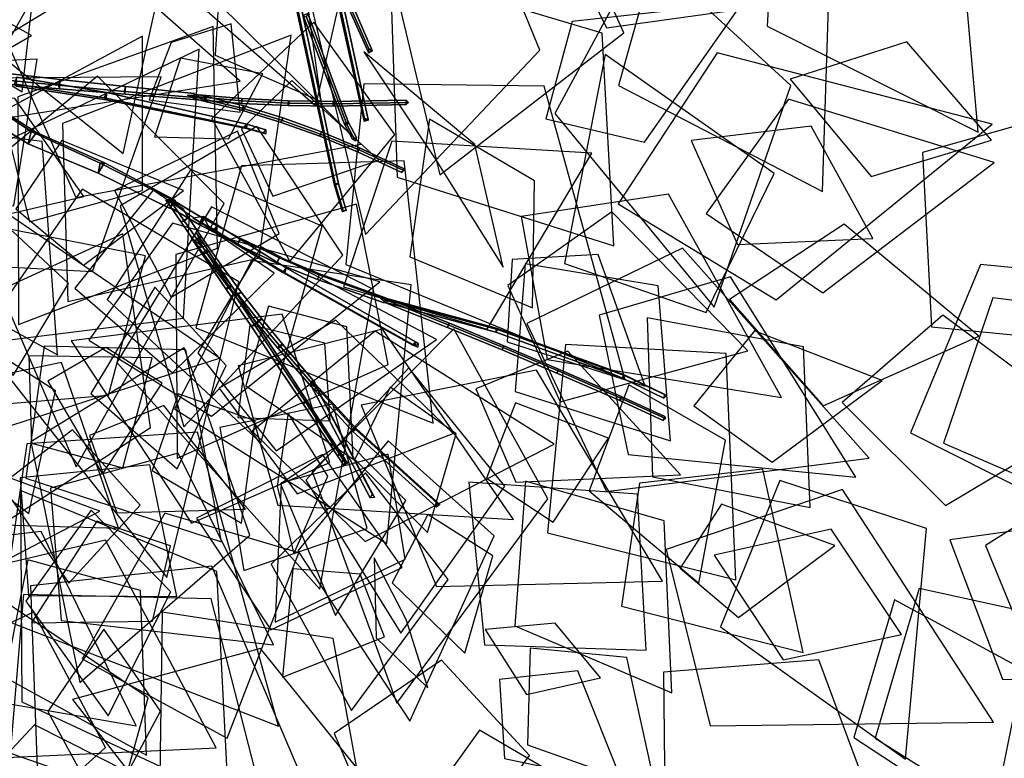
# Model space of a CAD drawing. Extents: x -2 to 1.76, y -1.91 to 1.98.
# Drawn here: x -0.13 to 0.26, y -1.59 to -1.29 of the extents above; entities that cross this region are included whole.
import ezdxf

# ---------------------------------------------------------------- set-up
doc = ezdxf.new("R2010")
doc.units = 0
for name, color, linetype in [('B1', 14, 'CONTINUOUS'), ('B2', 14, 'CONTINUOUS'), ('B3', 14, 'CONTINUOUS'), ('L1', 96, 'CONTINUOUS')]:
    doc.layers.add(name, color=color, linetype=linetype)

msp = doc.modelspace()

# ---------------------------------------------------------------- linework, layer by layer
at = {"layer": 'B1', "color": 251}
msp.add_3dface([(-0.171967, -1.314844, 0.650647), (-0.169355, -1.308792, 0.647273), (-0.127603, -1.336566, 0.62808), (-0.128771, -1.341412, 0.631449)], dxfattribs=at)
at = {"layer": 'B1', "color": 253}
for points in [[(-0.167124, -1.310459, 0.654134), (-0.171967, -1.314844, 0.650647), (-0.128771, -1.341412, 0.631449), (-0.125436, -1.33693, 0.633681)], [(-0.125436, -1.33693, 0.633681), (-0.128771, -1.341412, 0.631449), (-0.100635, -1.353239, 0.620909), (-0.098065, -1.349105, 0.622648)], [(-0.098065, -1.349105, 0.622648), (-0.100635, -1.353239, 0.620909), (-0.071702, -1.367511, 0.611692), (-0.069452, -1.364275, 0.613395)]]:
    msp.add_3dface(points, dxfattribs=at)
at = {"layer": 'B1', "color": 252}
for points in [[(-0.169355, -1.308792, 0.647273), (-0.167124, -1.310459, 0.654134), (-0.125436, -1.33693, 0.633681), (-0.127603, -1.336566, 0.62808)], [(-0.128771, -1.341412, 0.631449), (-0.127603, -1.336566, 0.62808), (-0.099803, -1.349209, 0.617781), (-0.100635, -1.353239, 0.620909)], [(-0.127603, -1.336566, 0.62808), (-0.125436, -1.33693, 0.633681), (-0.098065, -1.349105, 0.622648), (-0.099803, -1.349209, 0.617781)], [(-0.100635, -1.353239, 0.620909), (-0.099803, -1.349209, 0.617781), (-0.070538, -1.364183, 0.609243), (-0.071702, -1.367511, 0.611692)], [(-0.099803, -1.349209, 0.617781), (-0.098065, -1.349105, 0.622648), (-0.069452, -1.364275, 0.613395), (-0.070538, -1.364183, 0.609243)]]:
    msp.add_3dface(points, dxfattribs=at)
at = {"layer": 'B2', "color": 252}
for points in [[(-0.142934, -1.315297, 0.64126), (-0.141823, -1.312598, 0.644764), (-0.115923, -1.315556, 0.6397), (-0.116583, -1.317892, 0.636691)], [(-0.141823, -1.312598, 0.644764), (-0.142143, -1.317107, 0.64537), (-0.116216, -1.319373, 0.640243), (-0.115923, -1.315556, 0.6397)], [(-0.142143, -1.317107, 0.64537), (-0.142934, -1.315297, 0.64126), (-0.116583, -1.317892, 0.636691), (-0.116216, -1.319373, 0.640243)], [(-0.116583, -1.317892, 0.636691), (-0.115923, -1.315556, 0.6397), (-0.089648, -1.31841, 0.636926), (-0.089965, -1.320364, 0.634445)], [(-0.116216, -1.319373, 0.640243), (-0.116583, -1.317892, 0.636691), (-0.089965, -1.320364, 0.634445), (-0.08991, -1.321538, 0.637393)], [(-0.115923, -1.315556, 0.6397), (-0.116216, -1.319373, 0.640243), (-0.08991, -1.321538, 0.637393), (-0.089648, -1.31841, 0.636926)], [(-0.089965, -1.320364, 0.634445), (-0.089648, -1.31841, 0.636926), (-0.061917, -1.321273, 0.636444), (-0.061984, -1.322805, 0.634538)], [(-0.089648, -1.31841, 0.636926), (-0.08991, -1.321538, 0.637393), (-0.062137, -1.323681, 0.636818), (-0.061917, -1.321273, 0.636444)], [(-0.08991, -1.321538, 0.637393), (-0.089965, -1.320364, 0.634445), (-0.061984, -1.322805, 0.634538), (-0.062137, -1.323681, 0.636818)], [(-0.061917, -1.321273, 0.636444), (-0.062137, -1.323681, 0.636818), (-0.062174, -1.323674, 0.636818), (-0.061943, -1.32127, 0.636439)], [(-0.062137, -1.323681, 0.636818), (-0.061984, -1.322805, 0.634538), (-0.06192, -1.322814, 0.634543), (-0.062174, -1.323674, 0.636818)], [(-0.061984, -1.322805, 0.634538), (-0.061917, -1.321273, 0.636444), (-0.061943, -1.32127, 0.636439), (-0.06192, -1.322814, 0.634543)], [(-0.071808, -1.363971, 0.613306), (-0.073383, -1.364058, 0.609973), (-0.067231, -1.372977, 0.609197), (-0.066018, -1.37245, 0.612446)], [(-0.070328, -1.364217, 0.609668), (-0.069724, -1.36462, 0.61324), (-0.058224, -1.371452, 0.610387), (-0.05875, -1.37119, 0.607013)], [(-0.066018, -1.37245, 0.612446), (-0.067231, -1.372977, 0.609197), (-0.061932, -1.380668, 0.608562), (-0.060838, -1.379983, 0.611669)], [(-0.058224, -1.371452, 0.610387), (-0.059942, -1.373905, 0.608727), (-0.044564, -1.382018, 0.6063), (-0.043158, -1.379589, 0.607715)], [(-0.05875, -1.37119, 0.607013), (-0.058224, -1.371452, 0.610387), (-0.043158, -1.379589, 0.607715), (-0.043536, -1.379586, 0.604594)], [(-0.060838, -1.379983, 0.611669), (-0.061932, -1.380668, 0.608562), (-0.053699, -1.391935, 0.60913), (-0.052803, -1.391006, 0.611991)], [(-0.044564, -1.382018, 0.6063), (-0.043536, -1.379586, 0.604594), (-0.027795, -1.387263, 0.603435), (-0.028684, -1.389403, 0.605113)], [(-0.043158, -1.379589, 0.607715), (-0.044564, -1.382018, 0.6063), (-0.028684, -1.389403, 0.605113), (-0.02758, -1.387035, 0.606279)], [(-0.043536, -1.379586, 0.604594), (-0.043158, -1.379589, 0.607715), (-0.02758, -1.387035, 0.606279), (-0.027795, -1.387263, 0.603435)], [(-0.02758, -1.387035, 0.606279), (-0.028684, -1.389403, 0.605113), (-0.012429, -1.395994, 0.605161), (-0.011591, -1.393741, 0.606093)], [(-0.028684, -1.389403, 0.605113), (-0.027795, -1.387263, 0.603435), (-0.011649, -1.394141, 0.603547), (-0.012429, -1.395994, 0.605161)], [(-0.027795, -1.387263, 0.603435), (-0.02758, -1.387035, 0.606279), (-0.011591, -1.393741, 0.606093), (-0.011649, -1.394141, 0.603547)], [(-0.052803, -1.391006, 0.611991), (-0.053699, -1.391935, 0.60913), (-0.045297, -1.402917, 0.610865), (-0.044573, -1.401827, 0.61347)], [(-0.011591, -1.393741, 0.606093), (-0.012429, -1.395994, 0.605161), (0.014474, -1.405371, 0.607225), (0.015002, -1.403417, 0.607856)], [(-0.012429, -1.395994, 0.605161), (-0.011649, -1.394141, 0.603547), (0.015119, -1.403936, 0.605804), (0.014474, -1.405371, 0.607225)], [(-0.011649, -1.394141, 0.603547), (-0.011591, -1.393741, 0.606093), (0.015002, -1.403417, 0.607856), (0.015119, -1.403936, 0.605804)], [(-0.044573, -1.401827, 0.61347), (-0.045297, -1.402917, 0.610865), (-0.036786, -1.413552, 0.613757), (-0.036222, -1.412347, 0.616097)], [(-0.036222, -1.412347, 0.616097), (-0.036786, -1.413552, 0.613757), (-0.028239, -1.423766, 0.617785), (-0.027821, -1.422488, 0.619854)], [(-0.027821, -1.422488, 0.619854), (-0.028239, -1.423766, 0.617785), (-0.014891, -1.43902, 0.62583), (-0.014643, -1.437746, 0.627506)]]:
    msp.add_3dface(points, dxfattribs=at)
at = {"layer": 'B2', "color": 251}
for points in [[(-0.073383, -1.364058, 0.609973), (-0.066576, -1.367642, 0.60998), (-0.06434, -1.371053, 0.609699), (-0.067231, -1.372977, 0.609197)], [(-0.071639, -1.367132, 0.611421), (-0.070328, -1.364217, 0.609668), (-0.05875, -1.37119, 0.607013), (-0.059942, -1.373905, 0.608727)], [(-0.067231, -1.372977, 0.609197), (-0.06434, -1.371053, 0.609699), (-0.059196, -1.37876, 0.608999), (-0.061932, -1.380668, 0.608562)], [(-0.059942, -1.373905, 0.608727), (-0.05875, -1.37119, 0.607013), (-0.043536, -1.379586, 0.604594), (-0.044564, -1.382018, 0.6063)], [(-0.061932, -1.380668, 0.608562), (-0.059196, -1.37876, 0.608999), (-0.051203, -1.390061, 0.609461), (-0.053699, -1.391935, 0.60913)], [(-0.053699, -1.391935, 0.60913), (-0.051203, -1.390061, 0.609461), (-0.043022, -1.401111, 0.611108), (-0.045297, -1.402917, 0.610865)], [(-0.045297, -1.402917, 0.610865), (-0.043022, -1.401111, 0.611108), (-0.034721, -1.411834, 0.613923), (-0.036786, -1.413552, 0.613757)], [(-0.036786, -1.413552, 0.613757), (-0.034721, -1.411834, 0.613923), (-0.026375, -1.422152, 0.617883), (-0.028239, -1.423766, 0.617785)], [(-0.028239, -1.423766, 0.617785), (-0.026375, -1.422152, 0.617883), (-0.013317, -1.437601, 0.625858), (-0.014891, -1.43902, 0.62583)]]:
    msp.add_3dface(points, dxfattribs=at)
at = {"layer": 'B2', "color": 253}
for points in [[(-0.066576, -1.367642, 0.60998), (-0.071808, -1.363971, 0.613306), (-0.066018, -1.37245, 0.612446), (-0.06434, -1.371053, 0.609699)], [(-0.069724, -1.36462, 0.61324), (-0.071639, -1.367132, 0.611421), (-0.059942, -1.373905, 0.608727), (-0.058224, -1.371452, 0.610387)], [(-0.06434, -1.371053, 0.609699), (-0.066018, -1.37245, 0.612446), (-0.060838, -1.379983, 0.611669), (-0.059196, -1.37876, 0.608999)], [(-0.059196, -1.37876, 0.608999), (-0.060838, -1.379983, 0.611669), (-0.052803, -1.391006, 0.611991), (-0.051203, -1.390061, 0.609461)], [(-0.051203, -1.390061, 0.609461), (-0.052803, -1.391006, 0.611991), (-0.044573, -1.401827, 0.61347), (-0.043022, -1.401111, 0.611108)], [(-0.043022, -1.401111, 0.611108), (-0.044573, -1.401827, 0.61347), (-0.036222, -1.412347, 0.616097), (-0.034721, -1.411834, 0.613923)], [(-0.034721, -1.411834, 0.613923), (-0.036222, -1.412347, 0.616097), (-0.027821, -1.422488, 0.619854), (-0.026375, -1.422152, 0.617883)], [(-0.026375, -1.422152, 0.617883), (-0.027821, -1.422488, 0.619854), (-0.014643, -1.437746, 0.627506), (-0.013317, -1.437601, 0.625858)]]:
    msp.add_3dface(points, dxfattribs=at)
at = {"layer": 'B3', "color": 251}
for points in [[(-0.027428, -1.256434, 0.811482), (-0.025328, -1.25587, 0.812176), (-0.00386, -1.35754, 0.829033), (-0.005509, -1.3581, 0.828558)], [(-0.00655, -1.271655, 0.943458), (-0.004755, -1.270714, 0.943671), (0.009616, -1.303934, 0.988071), (0.0081, -1.304785, 0.988004)], [(-0.006243, -1.275337, 0.922798), (-0.00433, -1.274647, 0.92322), (0.007957, -1.331715, 0.951112), (0.006371, -1.332252, 0.950615)], [(-0.018164, -1.289814, 0.837041), (-0.016735, -1.290487, 0.835672), (-0.000394, -1.334001, 0.8782), (-0.001638, -1.333249, 0.879262)], [(0.0081, -1.304785, 0.988004), (0.009616, -1.303934, 0.988071), (0.009693, -1.304089, 0.988356), (0.008192, -1.304952, 0.988343)], [(-0.064641, -1.321888, 0.635612), (-0.060003, -1.32172, 0.635784), (-0.057191, -1.322411, 0.634751), (-0.058017, -1.323489, 0.633203)], [(-0.041737, -1.334854, 0.678968), (-0.040935, -1.335327, 0.677293), (-0.033207, -1.337457, 0.682751), (-0.034098, -1.337011, 0.684169)], [(-0.001638, -1.333249, 0.879262), (-0.000394, -1.334001, 0.8782), (0.002947, -1.340365, 0.888193), (0.001724, -1.339536, 0.889098)], [(0.006371, -1.332252, 0.950615), (0.007957, -1.331715, 0.951112), (0.007976, -1.332018, 0.95138), (0.006424, -1.332545, 0.950819)], [(-0.005509, -1.3581, 0.828558), (-0.00386, -1.35754, 0.829033), (-0.000803, -1.368239, 0.834021), (-0.002368, -1.368883, 0.833646)], [(-0.062403, -1.371358, 0.609391), (-0.056232, -1.374609, 0.608389), (-0.05339, -1.376326, 0.609379), (-0.054271, -1.376292, 0.612075)], [(-0.063071, -1.379443, 0.609902), (-0.061031, -1.377414, 0.609681), (-0.056671, -1.383954, 0.606325), (-0.05887, -1.385627, 0.6067)], [(-0.054271, -1.376292, 0.612075), (-0.05339, -1.376326, 0.609379), (-0.025453, -1.393309, 0.618936), (-0.026357, -1.393165, 0.621235)], [(-0.05887, -1.385627, 0.6067), (-0.056671, -1.383954, 0.606325), (-0.047109, -1.398317, 0.598976), (-0.04919, -1.399853, 0.599335)], [(-0.026357, -1.393165, 0.621235), (-0.025453, -1.393309, 0.618936), (0.026888, -1.422692, 0.647057), (0.025992, -1.4224, 0.648547)], [(-0.04919, -1.399853, 0.599335), (-0.047109, -1.398317, 0.598976), (-0.037002, -1.413617, 0.594772), (-0.038964, -1.414989, 0.59511)], [(0.012835, -1.403361, 0.606262), (0.016903, -1.404197, 0.606982), (0.019078, -1.405062, 0.606425), (0.018459, -1.405593, 0.604826)], [(-0.038964, -1.414989, 0.59511), (-0.037002, -1.413617, 0.594772), (-0.026735, -1.429243, 0.593), (-0.02857, -1.43047, 0.59331)], [(0.025992, -1.4224, 0.648547), (0.026888, -1.422692, 0.647057), (0.028048, -1.42327, 0.648127), (0.027018, -1.422882, 0.649464)], [(-0.02857, -1.43047, 0.59331), (-0.026735, -1.429243, 0.593), (-0.016475, -1.444948, 0.593684), (-0.018178, -1.446036, 0.593961)], [(-0.01533, -1.437982, 0.625585), (-0.012725, -1.439488, 0.627568), (-0.012153, -1.440577, 0.62917), (-0.013869, -1.440756, 0.629663)], [(-0.014911, -1.438904, 0.626127), (-0.013492, -1.437856, 0.625783), (0.003264, -1.456072, 0.639467), (0.001875, -1.457114, 0.639859)], [(-0.013869, -1.440756, 0.629663), (-0.012153, -1.440577, 0.62917), (0.010557, -1.483754, 0.692692), (0.008866, -1.483888, 0.693067)], [(-0.018178, -1.446036, 0.593961), (-0.016475, -1.444948, 0.593684), (-0.002817, -1.465973, 0.597919), (-0.004333, -1.466893, 0.59815)], [(0.109221, -1.44475, 0.605547), (0.109998, -1.443901, 0.604231), (0.127628, -1.451906, 0.611269), (0.126721, -1.452683, 0.612525)], [(0.001875, -1.457114, 0.639859), (0.003264, -1.456072, 0.639467), (0.036818, -1.486555, 0.672305), (0.035472, -1.487559, 0.672791)], [(-0.004333, -1.466893, 0.59815), (-0.002817, -1.465973, 0.597919), (-0.000317, -1.469857, 0.599581), (-0.001801, -1.470725, 0.599791)]]:
    msp.add_3dface(points, dxfattribs=at)
at = {"layer": 'B3', "color": 252}
for points in [[(-0.027035, -1.255986, 0.813686), (-0.027428, -1.256434, 0.811482), (-0.005509, -1.3581, 0.828558), (-0.005206, -1.357505, 0.830236)], [(-0.006366, -1.270092, 0.944753), (-0.00655, -1.271655, 0.943458), (0.0081, -1.304785, 0.988004), (0.008223, -1.303295, 0.988894)], [(-0.005836, -1.274465, 0.924638), (-0.006243, -1.275337, 0.922798), (0.006371, -1.332252, 0.950615), (0.006559, -1.331323, 0.952082)], [(-0.016735, -1.290487, 0.835672), (-0.016204, -1.289095, 0.837137), (0.00003, -1.332574, 0.879213), (-0.000394, -1.334001, 0.8782)], [(0.008223, -1.303295, 0.988894), (0.0081, -1.304785, 0.988004), (0.008192, -1.304952, 0.988343), (0.008292, -1.3034, 0.989106)], [(-0.13334, -1.314686, 0.645265), (-0.134352, -1.317282, 0.647716), (-0.098245, -1.322984, 0.656095), (-0.097222, -1.320853, 0.654183)], [(-0.133648, -1.318226, 0.644197), (-0.13334, -1.314686, 0.645265), (-0.097222, -1.320853, 0.654183), (-0.097456, -1.32374, 0.653258)], [(-0.134352, -1.317282, 0.647716), (-0.133648, -1.318226, 0.644197), (-0.097456, -1.32374, 0.653258), (-0.098245, -1.322984, 0.656095)], [(-0.097222, -1.320853, 0.654183), (-0.098245, -1.322984, 0.656095), (-0.041737, -1.334854, 0.678968), (-0.040836, -1.333521, 0.677927)], [(-0.098245, -1.322984, 0.656095), (-0.097456, -1.32374, 0.653258), (-0.040935, -1.335327, 0.677293), (-0.041737, -1.334854, 0.678968)], [(-0.097456, -1.32374, 0.653258), (-0.097222, -1.320853, 0.654183), (-0.040836, -1.333521, 0.677927), (-0.040935, -1.335327, 0.677293)], [(-0.061985, -1.3216, 0.636615), (-0.062143, -1.323664, 0.636443), (-0.042959, -1.325224, 0.637981), (-0.042846, -1.323222, 0.638113)], [(-0.062143, -1.323664, 0.636443), (-0.061909, -1.322495, 0.634741), (-0.042639, -1.324125, 0.636329), (-0.042959, -1.325224, 0.637981)], [(-0.061909, -1.322495, 0.634741), (-0.061985, -1.3216, 0.636615), (-0.042846, -1.323222, 0.638113), (-0.042639, -1.324125, 0.636329)], [(-0.058017, -1.323489, 0.633203), (-0.057191, -1.322411, 0.634751), (-0.041976, -1.326143, 0.629219), (-0.042691, -1.327148, 0.62764)], [(-0.057191, -1.322411, 0.634751), (-0.057589, -1.324418, 0.634991), (-0.042459, -1.328079, 0.629399), (-0.041976, -1.326143, 0.629219)], [(-0.057589, -1.324418, 0.634991), (-0.058017, -1.323489, 0.633203), (-0.042691, -1.327148, 0.62764), (-0.042459, -1.328079, 0.629399)], [(-0.042846, -1.323222, 0.638113), (-0.042959, -1.325224, 0.637981), (-0.024139, -1.326093, 0.642123), (-0.024095, -1.324158, 0.642183)], [(-0.042959, -1.325224, 0.637981), (-0.042639, -1.324125, 0.636329), (-0.023645, -1.325087, 0.640544), (-0.024139, -1.326093, 0.642123)], [(-0.042639, -1.324125, 0.636329), (-0.042846, -1.323222, 0.638113), (-0.024095, -1.324158, 0.642183), (-0.023645, -1.325087, 0.640544)], [(-0.042691, -1.327148, 0.62764), (-0.041976, -1.326143, 0.629219), (-0.026375, -1.331001, 0.626271), (-0.026887, -1.331921, 0.624644)], [(-0.041976, -1.326143, 0.629219), (-0.042459, -1.328079, 0.629399), (-0.026978, -1.332841, 0.626348), (-0.026375, -1.331001, 0.626271)], [(-0.024095, -1.324158, 0.642183), (-0.024139, -1.326093, 0.642123), (-0.00604, -1.326306, 0.648776), (-0.006042, -1.324443, 0.648772)], [(-0.024139, -1.326093, 0.642123), (-0.023645, -1.325087, 0.640544), (-0.005382, -1.325376, 0.647301), (-0.00604, -1.326306, 0.648776)], [(-0.023645, -1.325087, 0.640544), (-0.024095, -1.324158, 0.642183), (-0.006042, -1.324443, 0.648772), (-0.005382, -1.325376, 0.647301)], [(-0.006042, -1.324443, 0.648772), (-0.00604, -1.326306, 0.648776), (0.023358, -1.325648, 0.66438), (0.023323, -1.323905, 0.664312)], [(-0.00604, -1.326306, 0.648776), (-0.005382, -1.325376, 0.647301), (0.024203, -1.324807, 0.663106), (0.023358, -1.325648, 0.66438)], [(-0.042459, -1.328079, 0.629399), (-0.042691, -1.327148, 0.62764), (-0.026887, -1.331921, 0.624644), (-0.026978, -1.332841, 0.626348)], [(-0.026375, -1.331001, 0.626271), (-0.026978, -1.332841, 0.626348), (-0.011471, -1.338406, 0.625337), (-0.010796, -1.336657, 0.62535)], [(-0.026887, -1.331921, 0.624644), (-0.026375, -1.331001, 0.626271), (-0.010796, -1.336657, 0.62535), (-0.011122, -1.337524, 0.62372)], [(-0.040836, -1.333521, 0.677927), (-0.041737, -1.334854, 0.678968), (-0.034098, -1.337011, 0.684169), (-0.033162, -1.335823, 0.683323)], [(-0.040935, -1.335327, 0.677293), (-0.040836, -1.333521, 0.677927), (-0.033162, -1.335823, 0.683323), (-0.033207, -1.337457, 0.682751)], [(-0.026978, -1.332841, 0.626348), (-0.026887, -1.331921, 0.624644), (-0.011122, -1.337524, 0.62372), (-0.011471, -1.338406, 0.625337)], [(-0.000394, -1.334001, 0.8782), (0.00003, -1.332574, 0.879213), (0.003321, -1.338873, 0.88899), (0.002947, -1.340365, 0.888193)], [(0.006559, -1.331323, 0.952082), (0.006371, -1.332252, 0.950615), (0.006424, -1.332545, 0.950819), (0.006538, -1.331497, 0.952193)], [(-0.010796, -1.336657, 0.62535), (-0.011471, -1.338406, 0.625337), (0.003767, -1.344688, 0.62638), (0.004485, -1.343027, 0.626476)], [(-0.011471, -1.338406, 0.625337), (-0.011122, -1.337524, 0.62372), (0.004344, -1.343862, 0.624874), (0.003767, -1.344688, 0.62638)], [(-0.011122, -1.337524, 0.62372), (-0.010796, -1.336657, 0.62535), (0.004485, -1.343027, 0.626476), (0.004344, -1.343862, 0.624874)], [(0.004485, -1.343027, 0.626476), (0.003767, -1.344688, 0.62638), (0.021516, -1.352989, 0.630106), (0.02225, -1.351424, 0.630281)], [(0.003767, -1.344688, 0.62638), (0.004344, -1.343862, 0.624874), (0.022304, -1.352242, 0.628749), (0.021516, -1.352989, 0.630106)], [(0.004344, -1.343862, 0.624874), (0.004485, -1.343027, 0.626476), (0.02225, -1.351424, 0.630281), (0.022304, -1.352242, 0.628749)], [(-0.005206, -1.357505, 0.830236), (-0.005509, -1.3581, 0.828558), (-0.002368, -1.368883, 0.833646), (-0.002113, -1.368037, 0.835138)], [(-0.05339, -1.376326, 0.609379), (-0.052653, -1.374183, 0.611085), (-0.024916, -1.391355, 0.620357), (-0.025453, -1.393309, 0.618936)], [(-0.061031, -1.377414, 0.609681), (-0.058527, -1.38302, 0.609968), (-0.05695, -1.385376, 0.608707), (-0.056671, -1.383954, 0.606325)], [(-0.05695, -1.385376, 0.608707), (-0.05887, -1.385627, 0.6067), (-0.04919, -1.399853, 0.599335), (-0.047489, -1.399483, 0.60128)], [(-0.025453, -1.393309, 0.618936), (-0.024916, -1.391355, 0.620357), (0.027088, -1.421169, 0.647921), (0.026888, -1.422692, 0.647057)], [(-0.047489, -1.399483, 0.60128), (-0.04919, -1.399853, 0.599335), (-0.038964, -1.414989, 0.59511), (-0.037549, -1.41442, 0.596985)], [(0.014916, -1.405331, 0.60712), (0.012835, -1.403361, 0.606262), (0.018459, -1.405593, 0.604826), (0.018378, -1.406704, 0.606235)], [(0.014923, -1.403498, 0.607684), (0.014556, -1.405196, 0.607224), (0.059328, -1.41727, 0.616015), (0.059713, -1.415614, 0.616533)], [(0.014556, -1.405196, 0.607224), (0.015117, -1.404029, 0.605977), (0.06, -1.416108, 0.61485), (0.059328, -1.41727, 0.616015)], [(0.015117, -1.404029, 0.605977), (0.014923, -1.403498, 0.607684), (0.059713, -1.415614, 0.616533), (0.06, -1.416108, 0.61485)], [(0.018378, -1.406704, 0.606235), (0.018459, -1.405593, 0.604826), (0.040174, -1.414206, 0.599286), (0.039979, -1.415278, 0.600703)], [(0.018459, -1.405593, 0.604826), (0.019078, -1.405062, 0.606425), (0.040675, -1.413644, 0.600908), (0.040174, -1.414206, 0.599286)], [(0.039979, -1.415278, 0.600703), (0.040174, -1.414206, 0.599286), (0.062376, -1.423342, 0.597456), (0.061973, -1.424339, 0.598867)], [(0.040174, -1.414206, 0.599286), (0.040675, -1.413644, 0.600908), (0.062654, -1.422717, 0.599093), (0.062376, -1.423342, 0.597456)], [(-0.037549, -1.41442, 0.596985), (-0.038964, -1.414989, 0.59511), (-0.02857, -1.43047, 0.59331), (-0.027394, -1.42976, 0.595065)], [(0.059713, -1.415614, 0.616533), (0.059328, -1.41727, 0.616015), (0.11031, -1.435759, 0.63287), (0.110708, -1.434177, 0.6335)], [(0.059328, -1.41727, 0.616015), (0.06, -1.416108, 0.61485), (0.111204, -1.434624, 0.631884), (0.11031, -1.435759, 0.63287)], [(0.06, -1.416108, 0.61485), (0.059713, -1.415614, 0.616533), (0.110708, -1.434177, 0.6335), (0.111204, -1.434624, 0.631884)], [(0.026888, -1.422692, 0.647057), (0.027088, -1.421169, 0.647921), (0.028143, -1.421707, 0.648868), (0.028048, -1.42327, 0.648127)], [(0.062654, -1.422717, 0.599093), (0.061973, -1.424339, 0.598867), (0.083902, -1.433658, 0.600219), (0.084566, -1.432045, 0.600461)], [(0.061973, -1.424339, 0.598867), (0.062376, -1.423342, 0.597456), (0.084489, -1.432732, 0.598841), (0.083902, -1.433658, 0.600219)], [(0.062376, -1.423342, 0.597456), (0.062654, -1.422717, 0.599093), (0.084566, -1.432045, 0.600461), (0.084489, -1.432732, 0.598841)], [(-0.027394, -1.42976, 0.595065), (-0.02857, -1.43047, 0.59331), (-0.018178, -1.446036, 0.593961), (-0.017219, -1.445216, 0.595564)], [(0.084566, -1.432045, 0.600461), (0.083902, -1.433658, 0.600219), (0.109221, -1.44475, 0.605547), (0.109861, -1.443143, 0.6058)], [(0.083902, -1.433658, 0.600219), (0.084489, -1.432732, 0.598841), (0.109998, -1.443901, 0.604231), (0.109221, -1.44475, 0.605547)], [(0.084489, -1.432732, 0.598841), (0.084566, -1.432045, 0.600461), (0.109861, -1.443143, 0.6058), (0.109998, -1.443901, 0.604231)], [(-0.014404, -1.436513, 0.62607), (-0.01533, -1.437982, 0.625585), (-0.013869, -1.440756, 0.629663), (-0.012903, -1.439367, 0.630262)], [(-0.014449, -1.437608, 0.627284), (-0.014911, -1.438904, 0.626127), (0.001875, -1.457114, 0.639859), (0.002288, -1.455744, 0.640919)], [(0.110708, -1.434177, 0.6335), (0.11031, -1.435759, 0.63287), (0.126966, -1.443795, 0.641552), (0.127321, -1.442229, 0.642207)], [(0.11031, -1.435759, 0.63287), (0.111204, -1.434624, 0.631884), (0.127996, -1.442704, 0.640682), (0.126966, -1.443795, 0.641552)], [(-0.012903, -1.439367, 0.630262), (-0.013869, -1.440756, 0.629663), (0.008866, -1.483888, 0.693067), (0.009781, -1.482532, 0.693652)], [(-0.017219, -1.445216, 0.595564), (-0.018178, -1.446036, 0.593961), (-0.004333, -1.466893, 0.59815), (-0.003612, -1.465999, 0.599521)], [(0.109861, -1.443143, 0.6058), (0.109221, -1.44475, 0.605547), (0.126721, -1.452683, 0.612525), (0.127325, -1.451076, 0.612761)], [(0.109998, -1.443901, 0.604231), (0.109861, -1.443143, 0.6058), (0.127325, -1.451076, 0.612761), (0.127628, -1.451906, 0.611269)], [(0.002288, -1.455744, 0.640919), (0.001875, -1.457114, 0.639859), (0.035472, -1.487559, 0.672791), (0.035741, -1.486019, 0.673573)], [(-0.003612, -1.465999, 0.599521), (-0.004333, -1.466893, 0.59815), (-0.001801, -1.470725, 0.599791), (-0.001174, -1.469757, 0.601083)]]:
    msp.add_3dface(points, dxfattribs=at)
at = {"layer": 'B3', "color": 254}
for points in [[(-0.025328, -1.25587, 0.812176), (-0.027035, -1.255986, 0.813686), (-0.005206, -1.357505, 0.830236), (-0.00386, -1.35754, 0.829033)], [(-0.004755, -1.270714, 0.943671), (-0.006366, -1.270092, 0.944753), (0.008223, -1.303295, 0.988894), (0.009616, -1.303934, 0.988071)], [(-0.00433, -1.274647, 0.92322), (-0.005836, -1.274465, 0.924638), (0.006559, -1.331323, 0.952082), (0.007957, -1.331715, 0.951112)], [(0.009616, -1.303934, 0.988071), (0.008223, -1.303295, 0.988894), (0.008292, -1.3034, 0.989106), (0.009693, -1.304089, 0.988356)], [(-0.060003, -1.32172, 0.635784), (-0.061337, -1.323519, 0.636367), (-0.057589, -1.324418, 0.634991), (-0.057191, -1.322411, 0.634751)], [(0.007957, -1.331715, 0.951112), (0.006559, -1.331323, 0.952082), (0.006538, -1.331497, 0.952193), (0.007976, -1.332018, 0.95138)], [(-0.00386, -1.35754, 0.829033), (-0.005206, -1.357505, 0.830236), (-0.002113, -1.368037, 0.835138), (-0.000803, -1.368239, 0.834021)], [(0.016903, -1.404197, 0.606982), (0.014916, -1.405331, 0.60712), (0.018378, -1.406704, 0.606235), (0.019078, -1.405062, 0.606425)]]:
    msp.add_3dface(points, dxfattribs=at)
at = {"layer": 'B3', "color": 253}
for points in [[(-0.016204, -1.289095, 0.837137), (-0.018164, -1.289814, 0.837041), (-0.001638, -1.333249, 0.879262), (0.00003, -1.332574, 0.879213)], [(-0.061337, -1.323519, 0.636367), (-0.064641, -1.321888, 0.635612), (-0.058017, -1.323489, 0.633203), (-0.057589, -1.324418, 0.634991)], [(-0.005382, -1.325376, 0.647301), (-0.006042, -1.324443, 0.648772), (0.023323, -1.323905, 0.664312), (0.024203, -1.324807, 0.663106)], [(0.00003, -1.332574, 0.879213), (-0.001638, -1.333249, 0.879262), (0.001724, -1.339536, 0.889098), (0.003321, -1.338873, 0.88899)], [(-0.058221, -1.370735, 0.60922), (-0.062403, -1.371358, 0.609391), (-0.054271, -1.376292, 0.612075), (-0.052653, -1.374183, 0.611085)], [(-0.056232, -1.374609, 0.608389), (-0.058221, -1.370735, 0.60922), (-0.052653, -1.374183, 0.611085), (-0.05339, -1.376326, 0.609379)], [(-0.052653, -1.374183, 0.611085), (-0.054271, -1.376292, 0.612075), (-0.026357, -1.393165, 0.621235), (-0.024916, -1.391355, 0.620357)], [(-0.058527, -1.38302, 0.609968), (-0.063071, -1.379443, 0.609902), (-0.05887, -1.385627, 0.6067), (-0.05695, -1.385376, 0.608707)], [(-0.056671, -1.383954, 0.606325), (-0.05695, -1.385376, 0.608707), (-0.047489, -1.399483, 0.60128), (-0.047109, -1.398317, 0.598976)], [(-0.024916, -1.391355, 0.620357), (-0.026357, -1.393165, 0.621235), (0.025992, -1.4224, 0.648547), (0.027088, -1.421169, 0.647921)], [(-0.047109, -1.398317, 0.598976), (-0.047489, -1.399483, 0.60128), (-0.037549, -1.41442, 0.596985), (-0.037002, -1.413617, 0.594772)], [(0.019078, -1.405062, 0.606425), (0.018378, -1.406704, 0.606235), (0.039979, -1.415278, 0.600703), (0.040675, -1.413644, 0.600908)], [(-0.037002, -1.413617, 0.594772), (-0.037549, -1.41442, 0.596985), (-0.027394, -1.42976, 0.595065), (-0.026735, -1.429243, 0.593)], [(0.040675, -1.413644, 0.600908), (0.039979, -1.415278, 0.600703), (0.061973, -1.424339, 0.598867), (0.062654, -1.422717, 0.599093)], [(0.027088, -1.421169, 0.647921), (0.025992, -1.4224, 0.648547), (0.027018, -1.422882, 0.649464), (0.028143, -1.421707, 0.648868)], [(-0.026735, -1.429243, 0.593), (-0.027394, -1.42976, 0.595065), (-0.017219, -1.445216, 0.595564), (-0.016475, -1.444948, 0.593684)], [(-0.013492, -1.437856, 0.625783), (-0.014449, -1.437608, 0.627284), (0.002288, -1.455744, 0.640919), (0.003264, -1.456072, 0.639467)], [(-0.012725, -1.439488, 0.627568), (-0.014404, -1.436513, 0.62607), (-0.012903, -1.439367, 0.630262), (-0.012153, -1.440577, 0.62917)], [(0.111204, -1.434624, 0.631884), (0.110708, -1.434177, 0.6335), (0.127321, -1.442229, 0.642207), (0.127996, -1.442704, 0.640682)], [(-0.012153, -1.440577, 0.62917), (-0.012903, -1.439367, 0.630262), (0.009781, -1.482532, 0.693652), (0.010557, -1.483754, 0.692692)], [(-0.016475, -1.444948, 0.593684), (-0.017219, -1.445216, 0.595564), (-0.003612, -1.465999, 0.599521), (-0.002817, -1.465973, 0.597919)], [(0.003264, -1.456072, 0.639467), (0.002288, -1.455744, 0.640919), (0.035741, -1.486019, 0.673573), (0.036818, -1.486555, 0.672305)], [(-0.002817, -1.465973, 0.597919), (-0.003612, -1.465999, 0.599521), (-0.001174, -1.469757, 0.601083), (-0.000317, -1.469857, 0.599581)]]:
    msp.add_3dface(points, dxfattribs=at)
at = {"layer": 'L1', "color": 66}
for points in [[(0.103915, -1.294821, 0.764571), (0.152273, -1.28813, 0.795872), (0.145955, -1.215461, 0.843429), (0.082257, -1.251109, 0.795934)], [(-0.123973, -1.248465, 1.19183), (-0.144289, -1.302271, 1.181572), (-0.090617, -1.345401, 1.177574), (-0.075439, -1.276663, 1.174006)], [(-0.160109, -1.261608, 1.201053), (-0.169727, -1.29749, 1.199128), (-0.131254, -1.320612, 1.196528), (-0.126114, -1.275572, 1.194421)], [(-0.051349, -1.271414, 1.148561), (-0.05356, -1.305836, 1.170915), (-0.01087, -1.324441, 1.183391), (-0.017246, -1.27877, 1.17008)], [(0.144014, -1.409318, 0.778263), (0.171372, -1.353431, 0.791654), (0.103379, -1.305504, 0.849207), (0.087062, -1.389598, 0.796349)], [(-0.001932, -1.398964, 0.638991), (0.055907, -1.416007, 0.618167), (0.098008, -1.34527, 0.594826), (0.017499, -1.340408, 0.622434)], [(0.003261, -1.365691, 1.079296), (-0.069352, -1.385912, 1.108362), (-0.068818, -1.467853, 1.16976), (0.016109, -1.430179, 1.126999)], [(-0.05503, -1.366755, 1.056172), (-0.093047, -1.429424, 1.057169), (-0.011376, -1.520618, 1.05435), (0.010226, -1.400091, 1.051053)], [(-0.0389, -1.388457, 0.973463), (-0.069899, -1.44799, 0.943993), (0.015574, -1.502162, 0.875043), (0.025307, -1.398239, 0.939148)], [(0.239438, -1.46183, 0.719727), (0.297466, -1.486921, 0.727102), (0.350101, -1.414625, 0.774381), (0.259408, -1.403468, 0.732163)], [(0.120294, -1.411491, 0.916598), (0.122388, -1.475398, 0.911246), (0.185911, -1.487705, 0.878161), (0.183193, -1.423072, 0.911312)], [(-0.03868, -1.45704, 0.706059), (0.006762, -1.50144, 0.700314), (0.082852, -1.462318, 0.70119), (0.010892, -1.416766, 0.704981)], [(0.042493, -1.415903, 1.019249), (-0.014465, -1.473194, 1.0192), (0.019549, -1.566427, 1.044394), (0.080308, -1.484198, 1.041722)], [(0.024364, -1.431516, 0.978186), (-0.017122, -1.476708, 0.996994), (0.021156, -1.538265, 0.991818), (0.063062, -1.479103, 0.99706)], [(0.112878, -1.438433, 0.670854), (0.096896, -1.48108, 0.674911), (0.141041, -1.518223, 0.679896), (0.151743, -1.46062, 0.68126)], [(0.016004, -1.466311, 0.712239), (-0.026958, -1.477767, 0.722901), (-0.029361, -1.5338, 0.737311), (0.022865, -1.508563, 0.728934)], [(-0.126656, -1.529891, 1.31176), (-0.184523, -1.556831, 1.314333), (-0.168388, -1.647495, 1.334596), (-0.097628, -1.584224, 1.328307)]]:
    msp.add_3dface(points, dxfattribs=at)
at = {"layer": 'L1', "color": 64}
for points in [[(0.173172, -1.214129, 0.926418), (0.168546, -1.294163, 0.936398), (0.2534, -1.336809, 0.974679), (0.244612, -1.236264, 0.95813)], [(0.083719, -1.236372, 0.969069), (0.017621, -1.273407, 0.997101), (0.036816, -1.353969, 1.057314), (0.110916, -1.296873, 1.015965)], [(0.127034, -1.252894, 0.932725), (0.108727, -1.318038, 0.925525), (0.190813, -1.36062, 0.891016), (0.193788, -1.269579, 0.932213)], [(-0.138199, -1.29839, 1.493017), (-0.109541, -1.363087, 1.512165), (0.005005, -1.341538, 1.549704), (-0.07646, -1.26093, 1.506459)], [(-0.128284, -1.372822, 1.47617), (-0.082725, -1.360291, 1.487198), (-0.082718, -1.298116, 1.514982), (-0.139208, -1.328569, 1.493819)], [(0.177759, -1.315485, 0.64793), (0.210348, -1.354593, 0.644529), (0.25883, -1.340058, 0.62288), (0.224686, -1.300479, 0.63581)], [(0.024731, -1.386979, 0.984982), (0.074078, -1.407458, 1.043655), (0.074922, -1.356418, 1.111576), (0.032735, -1.33158, 1.041321)], [(0.138014, -1.340183, 0.751782), (0.156614, -1.381957, 0.774411), (0.211055, -1.379485, 0.782182), (0.186304, -1.334401, 0.766234)], [(-0.133689, -1.367678, 1.57036), (-0.106464, -1.39021, 1.572682), (-0.066285, -1.360265, 1.602395), (-0.115199, -1.340118, 1.581081)], [(-0.090722, -1.377693, 1.087308), (-0.164116, -1.41137, 1.084941), (-0.165318, -1.511345, 1.107026), (-0.07959, -1.45557, 1.10757)], [(-0.103512, -1.441924, 0.755736), (-0.068878, -1.472213, 0.791736), (-0.049112, -1.430588, 0.843054), (-0.077859, -1.399072, 0.786944)], [(-0.065956, -1.423472, 0.99002), (-0.127723, -1.461287, 0.954227), (-0.108056, -1.558177, 0.927585), (-0.03955, -1.498799, 0.97493)], [(-0.127414, -1.461908, 1.503638), (-0.090671, -1.471742, 1.529015), (-0.078933, -1.427559, 1.564558), (-0.128465, -1.426787, 1.533244)], [(-0.10404, -1.45871, 1.480055), (-0.093117, -1.489891, 1.487657), (-0.041315, -1.488362, 1.497415), (-0.07426, -1.446771, 1.491581)], [(-0.111011, -1.456432, 1.56819), (-0.139513, -1.478674, 1.604191), (-0.112457, -1.518184, 1.631344), (-0.08374, -1.486763, 1.598366)], [(-0.061056, -1.492013, 0.682997), (-0.031194, -1.536931, 0.705438), (0.021666, -1.511847, 0.741954), (-0.010384, -1.466404, 0.698645)], [(0.048481, -1.477608, 0.916765), (0.054851, -1.542998, 0.96127), (0.119884, -1.545071, 1.01591), (0.116388, -1.482397, 0.957666)], [(-0.103431, -1.488744, 1.529423), (-0.129781, -1.525409, 1.522214), (-0.096621, -1.571584, 1.511189), (-0.071363, -1.521637, 1.528565)], [(-0.071543, -1.503111, 0.803367), (-0.10117, -1.493242, 0.814307), (-0.127437, -1.534128, 0.818137), (-0.078727, -1.533407, 0.814811)], [(-0.128941, -1.508789, 1.456743), (-0.138107, -1.556011, 1.463084), (-0.081188, -1.587305, 1.483545), (-0.083536, -1.521152, 1.469957)], [(0.219734, -1.524863, 0.671282), (0.203422, -1.580299, 0.679871), (0.258689, -1.616396, 0.699856), (0.271546, -1.552843, 0.672221)], [(-0.074836, -1.529856, 1.290147), (-0.07582, -1.596227, 1.270237), (0.009468, -1.625627, 1.235432), (-0.006111, -1.54044, 1.281793)], [(-0.173691, -1.55525, 1.237707), (-0.216056, -1.598911, 1.204518), (-0.168117, -1.661616, 1.148666), (-0.126611, -1.601559, 1.214387)], [(0.060789, -1.556852, 0.786057), (0.062814, -1.588622, 0.795078), (0.11051, -1.598693, 0.79509), (0.09237, -1.553361, 0.795592)]]:
    msp.add_3dface(points, dxfattribs=at)
at = {"layer": 'L1', "color": 68}
for points in [[(-0.12725, -1.254893, 0.782389), (-0.201314, -1.218574, 0.750448), (-0.265191, -1.282706, 0.720345), (-0.189082, -1.318612, 0.772253)], [(-0.256315, -1.298146, 1.327301), (-0.212412, -1.347, 1.345096), (-0.127458, -1.297887, 1.355732), (-0.214635, -1.249121, 1.351677)], [(0.016867, -1.271499, 0.940004), (0.019722, -1.354843, 0.910501), (0.106822, -1.382548, 0.883199), (0.10219, -1.297012, 0.932579)], [(0.079511, -1.331356, 0.744625), (0.119188, -1.340865, 0.746796), (0.158661, -1.284705, 0.730559), (0.090056, -1.292245, 0.741027)], [(-0.054339, -1.29432, 0.787304), (-0.132881, -1.322594, 0.758038), (-0.132698, -1.414075, 0.731008), (-0.052572, -1.383379, 0.78014)], [(-0.0139, -1.292603, 0.973771), (-0.054835, -1.33127, 0.979639), (-0.02348, -1.388838, 0.993723), (0.0187, -1.337671, 0.9828)], [(-0.048175, -1.339425, 1.082092), (-0.034386, -1.313369, 1.105265), (-0.067472, -1.307024, 1.149757), (-0.077924, -1.338683, 1.105)], [(-0.100847, -1.314252, 0.789665), (-0.15717, -1.360601, 0.782372), (-0.109535, -1.471432, 0.761351), (-0.049918, -1.365482, 0.776346)], [(0.234651, -1.4151, 0.584603), (0.305878, -1.422049, 0.568724), (0.344289, -1.312775, 0.529), (0.231099, -1.34499, 0.562976)], [(-0.042937, -1.335567, 1.106552), (-0.030385, -1.362529, 1.122826), (0.012247, -1.348073, 1.150294), (-0.022757, -1.316023, 1.125866)], [(0.006307, -1.317311, 0.795959), (-0.000981, -1.390057, 0.79062), (0.111315, -1.435921, 0.773876), (0.078866, -1.318289, 0.784557)], [(0.144055, -1.369548, 0.94489), (0.190936, -1.401444, 0.957051), (0.259821, -1.348993, 0.966331), (0.177069, -1.323467, 0.957135)], [(-0.176027, -1.334058, 1.49013), (-0.192272, -1.384892, 1.486758), (-0.116963, -1.426357, 1.483793), (-0.123117, -1.340519, 1.483417)], [(-0.027831, -1.377589, 0.933754), (-0.044529, -1.336314, 0.964493), (-0.094037, -1.360255, 1.0049), (-0.071205, -1.403137, 0.95409)], [(-0.043005, -1.350293, 1.45104), (-0.061383, -1.415416, 1.422845), (0.034209, -1.453755, 1.356613), (0.022514, -1.348336, 1.417886)], [(-0.210029, -1.40504, 1.707152), (-0.168355, -1.465232, 1.710869), (-0.051845, -1.427687, 1.714055), (-0.152841, -1.359002, 1.704761)], [(-0.10702, -1.359731, 1.544291), (-0.148837, -1.419939, 1.54436), (-0.072975, -1.515937, 1.539496), (-0.043973, -1.396935, 1.538245)], [(0.064149, -1.398454, 1.005393), (0.085317, -1.445263, 1.032298), (0.160774, -1.424774, 1.070622), (0.106082, -1.368833, 1.032367)], [(0.066006, -1.388055, 0.725548), (0.063955, -1.421136, 0.713068), (0.119424, -1.438911, 0.711955), (0.100614, -1.385969, 0.721759)], [(0.226178, -1.457761, 0.648625), (0.291616, -1.490661, 0.651657), (0.375991, -1.401935, 0.653331), (0.254333, -1.389985, 0.645545)], [(-0.03211, -1.406782, 1.026329), (-0.041236, -1.438853, 1.032456), (0.001966, -1.468313, 1.039286), (-0.000631, -1.415073, 1.036458)], [(0.198777, -1.445513, 0.76532), (0.24024, -1.486972, 0.784566), (0.296922, -1.453088, 0.828612), (0.239282, -1.41038, 0.79744)], [(-0.157874, -1.415011, 1.611125), (-0.171372, -1.457341, 1.636205), (-0.128537, -1.490124, 1.647197), (-0.117743, -1.440872, 1.628298)], [(-0.009448, -1.421684, 1.047302), (-0.039589, -1.41428, 1.068343), (-0.044462, -1.451503, 1.109637), (-0.007312, -1.452938, 1.068013)], [(-0.044227, -1.430802, 1.336647), (-0.02836, -1.486807, 1.348685), (0.066528, -1.492558, 1.372741), (0.013773, -1.415984, 1.340277)], [(-0.122331, -1.422843, 1.403696), (-0.129777, -1.475938, 1.429362), (-0.050998, -1.501479, 1.48187), (-0.065335, -1.424372, 1.422292)], [(0.051326, -1.44001, 0.723786), (0.067423, -1.47753, 0.722196), (0.133663, -1.47466, 0.698116), (0.088356, -1.424847, 0.716526)], [(-0.168099, -1.440443, 1.484343), (-0.162849, -1.494066, 1.519189), (-0.09243, -1.496019, 1.53704), (-0.115393, -1.429388, 1.519245)], [(-0.068397, -1.442015, 1.291925), (-0.078933, -1.472864, 1.286256), (-0.043015, -1.493987, 1.260956), (-0.037489, -1.452881, 1.286725)], [(0.055571, -1.475908, 0.818929), (0.082451, -1.493628, 0.838151), (0.10473, -1.459881, 0.876611), (0.067277, -1.445607, 0.837776)], [(-0.006174, -1.446216, 0.89379), (-0.051725, -1.455614, 0.921432), (-0.042005, -1.513025, 0.957019), (0.007563, -1.496137, 0.91012)], [(-0.028581, -1.47917, 0.842874), (-0.021885, -1.506358, 0.885524), (-0.008262, -1.475111, 0.928749), (-0.02421, -1.449771, 0.883994)], [(-0.00084, -1.460713, 0.704894), (-0.027323, -1.478148, 0.689114), (-0.005131, -1.531147, 0.679493), (0.023107, -1.48491, 0.697315)], [(-0.192086, -1.49541, 1.761698), (-0.162425, -1.521813, 1.771318), (-0.099883, -1.489193, 1.771643), (-0.165158, -1.465191, 1.765637)], [(0.127867, -1.504618, 0.658725), (0.145657, -1.575509, 0.677909), (0.259568, -1.574012, 0.733579), (0.198814, -1.480483, 0.671171)], [(0.242009, -1.500697, 0.679593), (0.263225, -1.556798, 0.665069), (0.342569, -1.558269, 0.663194), (0.30393, -1.492193, 0.679291)], [(0.14728, -1.50692, 0.618989), (0.17502, -1.549063, 0.611405), (0.222616, -1.538857, 0.585698), (0.194254, -1.496451, 0.602924)], [(0.02334, -1.532812, 0.829349), (0.010444, -1.50791, 0.871971), (0.011225, -1.540212, 0.91654), (0.032015, -1.560292, 0.871108)], [(-0.098358, -1.536666, 0.677987), (-0.120875, -1.569763, 0.68732), (-0.098068, -1.611839, 0.681518), (-0.075586, -1.569708, 0.686343)], [(0.083286, -1.534292, 0.79435), (0.055077, -1.536834, 0.818922), (0.071676, -1.562878, 0.865405), (0.101527, -1.556296, 0.818711)], [(0.052743, -1.57724, 0.663985), (0.01038, -1.63629, 0.684684), (0.085283, -1.720033, 0.743455), (0.117161, -1.614974, 0.678036)]]:
    msp.add_3dface(points, dxfattribs=at)
at = {"layer": 'L1', "color": 74}
for points in [[(0.047668, -1.23204, 1.036292), (-0.015783, -1.282015, 1.038008), (0.00692, -1.377985, 1.065551), (0.077133, -1.303793, 1.060431)], [(-0.111201, -1.254722, 1.136564), (-0.18811, -1.23794, 1.170395), (-0.234815, -1.311054, 1.20054), (-0.150533, -1.324475, 1.167197)], [(-0.169355, -1.280025, 1.484642), (-0.139894, -1.331387, 1.489865), (-0.043505, -1.316316, 1.499741), (-0.116189, -1.252491, 1.481194)], [(0.118599, -1.263315, 0.9502), (0.083104, -1.329325, 0.920046), (0.147175, -1.407177, 0.902209), (0.178065, -1.317987, 0.941596)], [(-0.137343, -1.420438, 1.381472), (-0.066276, -1.411624, 1.405592), (-0.059954, -1.303368, 1.471303), (-0.155196, -1.348752, 1.399174)], [(0.035024, -1.347553, 1.124927), (0.062359, -1.391076, 1.196921), (0.050951, -1.341766, 1.277778), (0.006303, -1.304533, 1.197799)], [(0.153433, -1.404129, 0.653975), (0.191142, -1.446787, 0.640887), (0.253737, -1.41888, 0.633147), (0.199556, -1.373799, 0.633454)], [(0.087369, -1.422195, 1.051895), (0.08021, -1.497928, 1.097039), (0.155946, -1.516809, 1.151875), (0.152012, -1.425772, 1.113495)], [(0.071347, -1.477201, 0.701516), (0.066968, -1.535391, 0.698741), (0.130227, -1.56227, 0.704458), (0.127048, -1.49316, 0.690979)], [(-0.130596, -1.522668, 1.31592), (-0.136887, -1.5964, 1.331219), (-0.026428, -1.636466, 1.378872), (-0.055114, -1.524524, 1.324289)]]:
    msp.add_3dface(points, dxfattribs=at)
at = {"layer": 'L1', "color": 78}
for points in [[(-0.039236, -1.242922, 1.012533), (-0.059815, -1.285399, 1.023774), (-0.01307, -1.32617, 1.051886), (0.001234, -1.263725, 1.030381)], [(0.108654, -1.365535, 0.665461), (0.172177, -1.404272, 0.658306), (0.259094, -1.333528, 0.682744), (0.148447, -1.304817, 0.683851)], [(-0.125115, -1.30745, 1.122729), (-0.186583, -1.310424, 1.127338), (-0.210403, -1.381786, 1.152658), (-0.13453, -1.366257, 1.141695)], [(-0.134138, -1.323241, 1.580004), (-0.18767, -1.319779, 1.614695), (-0.173518, -1.378184, 1.687355), (-0.106389, -1.362674, 1.621759)], [(-0.036765, -1.334453, 0.823566), (-0.091703, -1.36637, 0.827359), (-0.066137, -1.455309, 0.868206), (-0.002168, -1.386234, 0.832588)], [(-0.063383, -1.351776, 1.503825), (-0.09695, -1.40404, 1.518751), (-0.035114, -1.461697, 1.560499), (-0.010511, -1.374576, 1.53127)], [(-0.104319, -1.420482, 0.765869), (-0.055037, -1.450964, 0.768171), (0.012664, -1.396954, 0.759132), (-0.070655, -1.373318, 0.768258)], [(-0.060534, -1.425492, 1.326212), (-0.029023, -1.464891, 1.308487), (0.035462, -1.420168, 1.273257), (-0.035102, -1.382936, 1.305516)], [(0.071833, -1.413784, 0.694), (0.103856, -1.481261, 0.696887), (0.209621, -1.467876, 0.739211), (0.134545, -1.383498, 0.721538)], [(0.071241, -1.389722, 0.768268), (0.067161, -1.44105, 0.784887), (0.129632, -1.46093, 0.803839), (0.12469, -1.398601, 0.771707)], [(0.139013, -1.446846, 0.712062), (0.170609, -1.469489, 0.715039), (0.214773, -1.436708, 0.716452), (0.163492, -1.416699, 0.718191)], [(-0.097586, -1.423386, 1.34157), (-0.120929, -1.436968, 1.360685), (-0.09883, -1.474275, 1.382961), (-0.074926, -1.43775, 1.361079)], [(-0.129335, -1.462124, 0.73788), (-0.139517, -1.53247, 0.712233), (-0.028059, -1.575664, 0.669942), (-0.06061, -1.45741, 0.705855)], [(-0.119821, -1.479933, 1.392084), (-0.115536, -1.53314, 1.388921), (-0.03011, -1.542922, 1.386417), (-0.068386, -1.465848, 1.385579)], [(0.117214, -1.47791, 0.752327), (0.109954, -1.527377, 0.781711), (0.183055, -1.546022, 0.825194), (0.166858, -1.472289, 0.781776)], [(0.006913, -1.47379, 0.745372), (-0.03101, -1.510472, 0.757357), (0.001284, -1.569354, 0.769483), (0.040148, -1.516692, 0.74383)], [(-0.180734, -1.503923, 0.778765), (-0.171107, -1.560681, 0.785762), (-0.085318, -1.575591, 0.785355), (-0.123551, -1.497348, 0.785849)], [(-0.127801, -1.519289, 1.350173), (-0.125183, -1.592522, 1.352088), (-0.006828, -1.623916, 1.351295), (-0.054893, -1.511375, 1.345973)], [(-0.110931, -1.564914, 1.368432), (-0.063435, -1.625992, 1.386059), (0.014652, -1.606273, 1.413126), (-0.035325, -1.544378, 1.381443)], [(0.073186, -1.544268, 0.701858), (0.072132, -1.583233, 0.702528), (0.123952, -1.601549, 0.700033), (0.112131, -1.548055, 0.705674)], [(0.037481, -1.549116, 0.742384), (-0.00573, -1.578567, 0.767454), (0.02576, -1.652021, 0.802025), (0.072967, -1.587482, 0.767527)], [(-0.169624, -1.621654, 0.645798), (-0.115246, -1.654631, 0.654326), (-0.063376, -1.606973, 0.636454), (-0.126227, -1.575166, 0.654394)], [(-0.161478, -1.577889, 0.761017), (-0.168489, -1.62307, 0.760567), (-0.11769, -1.650831, 0.759137), (-0.118418, -1.59276, 0.766997)]]:
    msp.add_3dface(points, dxfattribs=at)
at = {"layer": 'L1', "color": 76}
for points in [[(-0.071278, -1.30078, 1.154543), (-0.080046, -1.323712, 1.177091), (-0.043429, -1.328687, 1.201279), (-0.047145, -1.293244, 1.175927)], [(-0.112798, -1.40487, 1.495871), (-0.035904, -1.387371, 1.513408), (-0.022941, -1.297716, 1.56114), (-0.114972, -1.333267, 1.53418)], [(0.069595, -1.370741, 1.082409), (0.080093, -1.428174, 1.093564), (0.174365, -1.443491, 1.115781), (0.128824, -1.361725, 1.085108)], [(-0.081558, -1.386574, 1.058936), (-0.138397, -1.375381, 1.061607), (-0.182815, -1.449807, 1.05324), (-0.096444, -1.442558, 1.061694)], [(-0.135074, -1.376579, 1.087622), (-0.157366, -1.39708, 1.101548), (-0.134753, -1.434664, 1.106717), (-0.112553, -1.397646, 1.09968)], [(0.100989, -1.410381, 0.997172), (0.112647, -1.466445, 0.981228), (0.204171, -1.475507, 0.947219), (0.153756, -1.394981, 0.973191)], [(-0.007345, -1.469573, 0.815166), (-0.026522, -1.409917, 0.826327), (-0.111491, -1.420664, 0.880151), (-0.063057, -1.49406, 0.83117)], [(-0.051969, -1.439687, 1.369748), (-0.020554, -1.482172, 1.381386), (0.042204, -1.458017, 1.393004), (-0.005044, -1.41245, 1.367841)], [(0.005253, -1.446613, 0.672958), (0.035539, -1.519526, 0.690072), (0.126373, -1.517383, 0.737284), (0.075691, -1.432554, 0.710906)], [(0.016906, -1.439296, 0.950798), (0.002668, -1.468414, 0.95604), (0.031831, -1.497807, 0.966529), (0.043359, -1.458068, 0.955924)], [(0.016079, -1.460931, 1.008292), (-0.020245, -1.505202, 0.999139), (0.024723, -1.573724, 0.969731), (0.058726, -1.499172, 0.999224)], [(0.256359, -1.502955, 0.641233), (0.283388, -1.56858, 0.622892), (0.395637, -1.549488, 0.577838), (0.315141, -1.465999, 0.617262)], [(-0.131955, -1.475832, 1.434968), (-0.12865, -1.523129, 1.461033), (-0.069009, -1.523531, 1.494196), (-0.079872, -1.470506, 1.449339)], [(-0.131818, -1.480894, 1.3444), (-0.131285, -1.565871, 1.355343), (-0.048128, -1.60464, 1.359553), (-0.052852, -1.513467, 1.351764)], [(0.13356, -1.512118, 0.762497), (0.157043, -1.531931, 0.774777), (0.195736, -1.50302, 0.781361), (0.150217, -1.486431, 0.775271)], [(-0.073812, -1.490005, 0.746202), (-0.107055, -1.548635, 0.790741), (-0.048754, -1.580563, 0.868625), (-0.019926, -1.505978, 0.804857)], [(0.032043, -1.490508, 0.863154), (0.017623, -1.518007, 0.852481), (0.046847, -1.546272, 0.839384), (0.058193, -1.507192, 0.852369)], [(-0.163205, -1.516297, 1.503482), (-0.13751, -1.588301, 1.529587), (-0.053204, -1.584453, 1.58757), (-0.097616, -1.500851, 1.548856)], [(0.004834, -1.51454, 0.810441), (-0.022323, -1.51235, 0.829216), (-0.026387, -1.555961, 0.850615), (0.014619, -1.539777, 0.829617)], [(-0.145403, -1.520909, 1.262248), (-0.169048, -1.596724, 1.230088), (-0.10271, -1.64412, 1.187795), (-0.080459, -1.564284, 1.226867)], [(0.126842, -1.553924, 0.758365), (0.127575, -1.61672, 0.748006), (0.224336, -1.643078, 0.761238), (0.189389, -1.548995, 0.75355)]]:
    msp.add_3dface(points, dxfattribs=at)
at = {"layer": 'L1', "color": 89}
for points in [[(-0.17775, -1.388797, 1.469992), (-0.10295, -1.392853, 1.511581), (-0.075237, -1.314543, 1.550763), (-0.156596, -1.315238, 1.508624)], [(0.173595, -1.47691, 0.778052), (0.149839, -1.535732, 0.783231), (0.224144, -1.588937, 0.826594), (0.232593, -1.496191, 0.788399)], [(0.229686, -1.520301, 0.704649), (0.212039, -1.580471, 0.693728), (0.297023, -1.633993, 0.705789), (0.290925, -1.533732, 0.699272)]]:
    msp.add_3dface(points, dxfattribs=at)
at = {"layer": 'L1', "color": 58}
msp.add_3dface([(-0.110007, -1.399577, 1.520636), (-0.070775, -1.43359, 1.543202), (-0.029859, -1.393451, 1.577993), (-0.078509, -1.360158, 1.545723)], dxfattribs=at)

doc.saveas('drawing.dxf')
